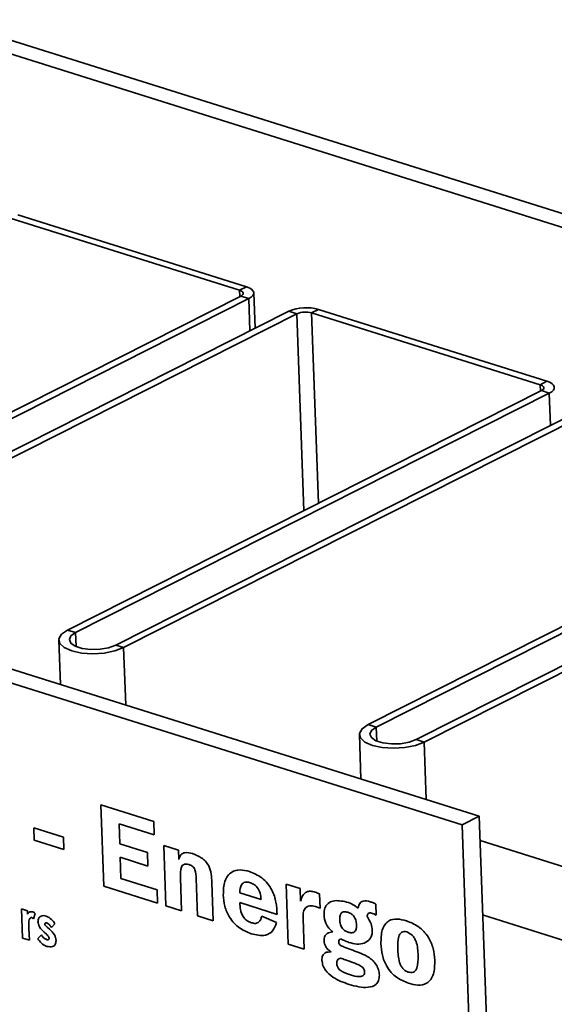
# Paper-space layout 'List2' of a CAD drawing. Units: millimetres. Extents: x 75 to 4381, y 75 to 4279.
# Drawn here: x 1259 to 1320, y 1706 to 1818 of the extents above; entities that cross this region are included whole.
import ezdxf

# ---------------------------------------------------------------- set-up
doc = ezdxf.new("R2010")
doc.units = ezdxf.units.MM

psp = doc.layouts.new('List2')

# ---------------------------------------------------------------- linework, layer by layer
at = {"color": 7, "linetype": 'Continuous', "lineweight": 35, "ltscale": 15}
for p, q in [((748.93, 1975.91), (1799.61, 1645.86)), ((751.81, 1973.42), (1802.5, 1643.37)), ((1257.88, 1795.74), (1283.92, 1787.56)), ((1258.66, 1796.13), (1284.7, 1787.96)), ((1283.92, 1787.56), (1284.7, 1787.96)), ((1283.92, 1787.56), (1283.95, 1786.83)), ((1284.06, 1786.88), (1230.06, 1759.62)), ((1284.97, 1786.6), (1230.97, 1759.33)), ((1284.97, 1786.6), (1284.06, 1786.88)), ((1284.97, 1786.6), (1285.1, 1782.92)), ((1285.69, 1783.22), (1285.54, 1787.26)), ((1292.92, 1785.37), (1292.14, 1784.98)), ((1292.92, 1785.37), (1318.96, 1777.19)), ((1235.54, 1757.89), (1289.54, 1785.16)), ((1236.45, 1757.61), (1290.45, 1784.87)), ((1290.45, 1784.87), (1289.54, 1785.16)), ((1290.45, 1784.87), (1291.25, 1762.45)), ((1292.14, 1784.98), (1318.18, 1776.8)), ((1292.14, 1784.98), (1292.91, 1763.29)), ((1318.18, 1776.8), (1318.96, 1777.19)), ((1318.18, 1776.8), (1318.21, 1776.07)), ((1318.32, 1776.12), (1264.32, 1748.85)), ((1319.23, 1775.83), (1265.23, 1748.57)), ((1319.23, 1775.83), (1318.32, 1776.12)), ((1319.23, 1775.83), (1319.36, 1772.16)), ((1269.8, 1747.13), (1323.8, 1774.4)), ((1270.71, 1746.85), (1324.71, 1774.11)), ((1352.58, 1765.36), (1298.58, 1738.09)), ((1353.49, 1765.07), (1299.49, 1737.8)), ((1304.06, 1736.37), (1358.06, 1763.64)), ((1304.97, 1736.08), (1358.98, 1763.35)), ((1311.24, 1727.65), (1204.64, 1761.13)), ((1309.29, 1726.67), (1202.7, 1760.15)), ((1264.32, 1748.85), (1265.23, 1748.57)), ((1265.23, 1748.57), (1265.29, 1746.97)), ((1263.32, 1747.7), (1263.5, 1742.64)), ((1269.8, 1747.13), (1270.71, 1746.85)), ((1270.71, 1746.85), (1270.94, 1740.3)), ((1298.58, 1738.09), (1299.49, 1737.8)), ((1299.49, 1737.8), (1299.55, 1736.21)), ((1297.58, 1736.94), (1297.76, 1731.88)), ((1304.06, 1736.37), (1304.97, 1736.08)), ((1304.97, 1736.08), (1305.21, 1729.54)), ((1268.11, 1728.94), (1274.14, 1727.05)), ((1268.44, 1719.67), (1268.11, 1728.94)), ((1274.14, 1727.05), (1274.19, 1725.52)), ((1309.29, 1726.67), (1311.24, 1727.65)), ((1315.77, 1599.65), (1311.24, 1727.65)), ((1260.47, 1726.32), (1263.85, 1725.26)), ((1260.52, 1724.92), (1260.47, 1726.32)), ((1270.18, 1726.78), (1270.26, 1724.5)), ((1274.19, 1725.52), (1270.18, 1726.78)), ((1313.83, 1598.67), (1309.29, 1726.67)), ((1263.9, 1723.86), (1260.52, 1724.92)), ((1263.85, 1725.26), (1263.9, 1723.86)), ((1711.56, 1599.16), (1311.33, 1724.89)), ((1270.26, 1724.5), (1273.43, 1723.5)), ((1275.28, 1724.3), (1276.98, 1723.77)), ((1275.53, 1717.44), (1275.28, 1724.3)), ((1276.98, 1723.77), (1277.01, 1722.73)), ((1270.31, 1722.98), (1270.4, 1720.56)), ((1273.48, 1721.98), (1270.31, 1722.98)), ((1273.43, 1723.5), (1273.48, 1721.98)), ((1270.4, 1720.56), (1274.52, 1719.27)), ((1277.19, 1720.65), (1277.32, 1716.88)), ((1279.12, 1716.32), (1278.97, 1720.57)), ((1274.57, 1717.74), (1268.44, 1719.67)), ((1274.52, 1719.27), (1274.57, 1717.74)), ((1280.76, 1720.12), (1280.92, 1715.75)), ((1289.24, 1719.92), (1290.83, 1719.42)), ((1289.48, 1713.06), (1289.24, 1719.92)), ((1290.83, 1719.42), (1290.88, 1717.97)), ((1283.94, 1718.94), (1286.38, 1718.18)), ((1293.05, 1718.8), (1293.1, 1717.18)), ((1259.06, 1717.1), (1259.74, 1716.89)), ((1259.18, 1713.76), (1259.06, 1717.1)), ((1259.74, 1716.89), (1259.76, 1716.48)), ((1277.32, 1716.88), (1275.53, 1717.44)), ((1288.21, 1716.47), (1283.95, 1717.81)), ((1299.47, 1717.65), (1299.51, 1716.4)), ((1260.62, 1716.59), (1260.43, 1715.96)), ((1280.92, 1715.75), (1279.12, 1716.32)), ((1286.47, 1716.27), (1288.14, 1715.56)), ((1291.16, 1715.99), (1291.28, 1712.5)), ((1311.63, 1716.41), (1709.17, 1591.53)), ((1259.9, 1715.03), (1259.91, 1714.87)), ((1259.91, 1714.87), (1259.96, 1713.52)), ((1261.99, 1715.01), (1262.25, 1714.78)), ((1262.88, 1715.39), (1262.47, 1714.99)), ((1259.96, 1713.52), (1259.18, 1713.76)), ((1260.91, 1713.71), (1261.33, 1714.13)), ((1261.9, 1714.22), (1261.66, 1714.43)), ((1291.28, 1712.5), (1289.48, 1713.06))]:
    psp.add_line(p, q, dxfattribs=at)
at = {"color": 7, "linetype": 'Continuous', "lineweight": 35, "ltscale": 15, "flags": 128}
for points in [[(1283.92, 1787.56), (1284.08, 1787.5), (1284.21, 1787.42), (1284.3, 1787.34), (1284.34, 1787.24), (1284.34, 1787.15), (1284.29, 1787.06), (1284.19, 1786.97), (1284.06, 1786.88)], [(1284.7, 1787.96), (1285.02, 1787.83), (1285.28, 1787.68), (1285.45, 1787.5), (1285.53, 1787.32), (1285.53, 1787.13), (1285.43, 1786.94), (1285.24, 1786.76), (1284.97, 1786.6)], [(1318.18, 1776.8), (1318.35, 1776.74), (1318.47, 1776.66), (1318.56, 1776.57), (1318.6, 1776.48), (1318.6, 1776.39), (1318.55, 1776.29), (1318.45, 1776.2), (1318.32, 1776.12)], [(1318.96, 1777.19), (1319.29, 1777.07), (1319.54, 1776.91), (1319.71, 1776.74), (1319.8, 1776.56), (1319.79, 1776.37), (1319.69, 1776.18), (1319.5, 1776), (1319.23, 1775.83)], [(1264.32, 1748.85), (1263.63, 1748.38), (1263.33, 1747.86), (1263.43, 1747.33), (1263.94, 1746.85), (1264.79, 1746.48), (1265.92, 1746.23), (1267.19, 1746.15), (1268.5, 1746.23), (1269.72, 1746.47), (1270.71, 1746.85)], [(1265.23, 1748.57), (1264.7, 1748.19), (1264.52, 1747.77), (1264.69, 1747.36), (1265.2, 1747.01), (1266, 1746.76), (1266.97, 1746.64), (1268.02, 1746.67), (1269, 1746.84), (1269.8, 1747.13)], [(1298.58, 1738.09), (1297.89, 1737.62), (1297.59, 1737.09), (1297.7, 1736.57), (1298.2, 1736.09), (1299.06, 1735.71), (1300.18, 1735.47), (1301.46, 1735.39), (1302.76, 1735.47), (1303.98, 1735.71), (1304.97, 1736.08)], [(1299.49, 1737.8), (1298.97, 1737.43), (1298.78, 1737.01), (1298.95, 1736.6), (1299.47, 1736.25), (1300.26, 1736), (1301.24, 1735.88), (1302.28, 1735.91), (1303.26, 1736.08), (1304.06, 1736.37)]]:
    psp.add_lwpolyline(points, dxfattribs=at)
at = {"color": 7, "linetype": 'Continuous', "lineweight": 35, "ltscale": 225}
for centre, radius in [((1291.53, 1780.5), 5.07), ((1291.45, 1782.54), 2.53)]:
    psp.add_arc(centre, radius, 74.0351, 113.0945, dxfattribs=at)
at = {"color": 7, "linetype": 'Continuous', "lineweight": 35, "ltscale": 15}
for points, knots in [([(1277.01, 1722.73), (1277.07, 1722.92), (1277.19, 1723.32), (1277.78, 1723.59), (1278.27, 1723.47), (1278.57, 1723.39)], [0, 0, 0, 0, 0.279726, 0.559305, 1, 1, 1, 1]), ([(1278.57, 1723.39), (1278.9, 1723.27), (1279.56, 1723.01), (1280.45, 1722.15), (1280.73, 1721.04), (1280.75, 1720.43), (1280.76, 1720.12)], [0, 0, 0, 0, 0.281, 0.559817, 0.778405, 1, 1, 1, 1]), ([(1278.13, 1722.15), (1277.96, 1722.18), (1277.7, 1722.23), (1277.41, 1722.08), (1277.15, 1721.62), (1277.17, 1721.08), (1277.19, 1720.65)], [0, 0, 0, 0, 0.249486, 0.375005, 0.500007, 1, 1, 1, 1]), ([(1278.97, 1720.57), (1278.97, 1720.9), (1278.96, 1721.31), (1278.73, 1721.81), (1278.47, 1722.03), (1278.27, 1722.1), (1278.13, 1722.15)], [0, 0, 0, 0, 0.500088, 0.624589, 0.749602, 1, 1, 1, 1]), ([(1282.07, 1718.69), (1282.08, 1719.23), (1282.11, 1720.32), (1282.9, 1721.33), (1283.96, 1721.62), (1284.68, 1721.45), (1285.04, 1721.36)], [0, 0, 0, 0, 0.280253, 0.558885, 0.779118, 1, 1, 1, 1]), ([(1285.04, 1721.36), (1285.52, 1721.16), (1286.48, 1720.77), (1287.66, 1719.39), (1288.11, 1717.84), (1288.18, 1716.93), (1288.21, 1716.47)], [0, 0, 0, 0, 0.280227, 0.558743, 0.778668, 1, 1, 1, 1]), ([(1285.07, 1720.1), (1284.89, 1720.14), (1284.52, 1720.22), (1284.03, 1719.82), (1283.97, 1719.28), (1283.94, 1718.94)], [0, 0, 0, 0, 0.2808018, 0.5598612, 1, 1, 1, 1]), ([(1286.38, 1718.18), (1286.36, 1718.41), (1286.32, 1718.88), (1285.99, 1719.54), (1285.52, 1719.93), (1285.22, 1720.04), (1285.07, 1720.1)], [0, 0, 0, 0, 0.280865, 0.558948, 0.778963, 1, 1, 1, 1]), ([(1285.25, 1714.26), (1284.8, 1714.44), (1283.91, 1714.8), (1282.78, 1715.98), (1282.18, 1717.4), (1282.11, 1718.26), (1282.07, 1718.69)], [0, 0, 0, 0, 0.280518, 0.559535, 0.779271, 1, 1, 1, 1]), ([(1290.88, 1717.97), (1290.94, 1718.2), (1291.07, 1718.65), (1291.5, 1719.05), (1292.02, 1719.14), (1292.37, 1719.05), (1292.54, 1719.01)], [0, 0, 0, 0, 0.280245, 0.559386, 0.779503, 1, 1, 1, 1]), ([(1292.54, 1719.01), (1292.64, 1718.97), (1292.8, 1718.91), (1292.97, 1718.84), (1293.05, 1718.8)], [0, 0, 0, 0, 0.55997, 1, 1, 1, 1]), ([(1293.55, 1716.43), (1293.56, 1716.7), (1293.59, 1717.23), (1294.01, 1717.76), (1294.82, 1718.15), (1295.59, 1717.99), (1296.13, 1717.88)], [0, 0, 0, 0, 0.186619, 0.373304, 0.560694, 1, 1, 1, 1]), ([(1297.45, 1717.18), (1297.49, 1717.38), (1297.57, 1717.76), (1298.08, 1718.1), (1298.54, 1717.98), (1298.82, 1717.91)], [0, 0, 0, 0, 0.280609, 0.559654, 1, 1, 1, 1]), ([(1283.95, 1717.81), (1283.96, 1717.55), (1283.99, 1717.03), (1284.24, 1716.25), (1284.75, 1715.73), (1285.09, 1715.59), (1285.26, 1715.52)], [0, 0, 0, 0, 0.28138, 0.559553, 0.7795, 1, 1, 1, 1]), ([(1292.57, 1717.36), (1292.34, 1717.42), (1291.89, 1717.53), (1291.36, 1717.23), (1291.16, 1716.63), (1291.16, 1716.2), (1291.16, 1715.99)], [0, 0, 0, 0, 0.280654, 0.558524, 0.77885, 1, 1, 1, 1]), ([(1293.1, 1717.18), (1293, 1717.21), (1292.83, 1717.28), (1292.65, 1717.34), (1292.57, 1717.36)], [0, 0, 0, 0, 0.560013, 1, 1, 1, 1]), ([(1296.13, 1717.88), (1296.39, 1717.79), (1296.83, 1717.64), (1297.26, 1717.32), (1297.45, 1717.18)], [0, 0, 0, 0, 0.560201, 1, 1, 1, 1]), ([(1298.82, 1717.91), (1298.94, 1717.87), (1299.15, 1717.79), (1299.37, 1717.69), (1299.47, 1717.65)], [0, 0, 0, 0, 0.559971, 1, 1, 1, 1]), ([(1259.76, 1716.48), (1259.79, 1716.54), (1259.85, 1716.66), (1260.05, 1716.8), (1260.23, 1716.77), (1260.34, 1716.76)], [0, 0, 0, 0, 0.281118, 0.561872, 1, 1, 1, 1]), ([(1260.23, 1716.1), (1260.19, 1716.1), (1260.09, 1716.11), (1259.97, 1715.96), (1259.88, 1715.61), (1259.89, 1715.26), (1259.9, 1715.03)], [0, 0, 0, 0, 0.123877, 0.248748, 0.498133, 1, 1, 1, 1]), ([(1260.43, 1715.96), (1260.4, 1715.99), (1260.33, 1716.05), (1260.26, 1716.08), (1260.23, 1716.1)], [0, 0, 0, 0, 0.560563, 1, 1, 1, 1]), ([(1260.34, 1716.76), (1260.39, 1716.74), (1260.49, 1716.7), (1260.58, 1716.62), (1260.62, 1716.59)], [0, 0, 0, 0, 0.55953, 1, 1, 1, 1]), ([(1260.94, 1715.64), (1260.96, 1715.79), (1260.99, 1716.09), (1261.27, 1716.29), (1261.58, 1716.35), (1261.78, 1716.3), (1261.88, 1716.27)], [0, 0, 0, 0, 0.2781552, 0.5580183, 0.7787961, 1, 1, 1, 1]), ([(1261.88, 1716.27), (1262.1, 1716.17), (1262.48, 1715.99), (1262.76, 1715.58), (1262.88, 1715.39)], [0, 0, 0, 0, 0.559091, 1, 1, 1, 1]), ([(1285.26, 1715.52), (1285.42, 1715.48), (1285.74, 1715.4), (1286.24, 1715.6), (1286.38, 1716.01), (1286.47, 1716.27)], [0, 0, 0, 0, 0.281189, 0.561399, 1, 1, 1, 1]), ([(1294.55, 1714.47), (1294.39, 1714.6), (1294.09, 1714.87), (1293.65, 1715.57), (1293.59, 1716.1), (1293.55, 1716.43)], [0, 0, 0, 0, 0.281093, 0.561482, 1, 1, 1, 1]), ([(1296.25, 1716.71), (1296.1, 1716.75), (1295.82, 1716.82), (1295.47, 1716.63), (1295.35, 1716.25), (1295.35, 1715.98), (1295.35, 1715.84)], [0, 0, 0, 0, 0.280656, 0.558568, 0.778952, 1, 1, 1, 1]), ([(1295.35, 1715.84), (1295.36, 1715.67), (1295.38, 1715.34), (1295.62, 1714.85), (1295.96, 1714.56), (1296.18, 1714.48), (1296.29, 1714.44)], [0, 0, 0, 0, 0.280819, 0.55901, 0.779051, 1, 1, 1, 1]), ([(1297.25, 1715.26), (1297.24, 1715.44), (1297.21, 1715.79), (1296.95, 1716.29), (1296.59, 1716.58), (1296.36, 1716.67), (1296.25, 1716.71)], [0, 0, 0, 0, 0.280641, 0.558835, 0.779018, 1, 1, 1, 1]), ([(1298.97, 1716.61), (1298.89, 1716.63), (1298.75, 1716.66), (1298.58, 1716.59), (1298.48, 1716.44), (1298.46, 1716.32), (1298.45, 1716.26)], [0, 0, 0, 0, 0.280262, 0.559198, 0.779448, 1, 1, 1, 1]), ([(1298.45, 1716.26), (1298.63, 1715.97), (1298.95, 1715.47), (1299.02, 1714.91), (1299.05, 1714.66)], [0, 0, 0, 0, 0.559783, 1, 1, 1, 1]), ([(1299.51, 1716.4), (1299.41, 1716.44), (1299.23, 1716.52), (1299.05, 1716.58), (1298.97, 1716.61)], [0, 0, 0, 0, 0.560027, 1, 1, 1, 1]), ([(1300.04, 1713.14), (1300.05, 1713.68), (1300.06, 1714.75), (1300.8, 1715.82), (1301.88, 1716.01), (1302.59, 1715.83), (1302.95, 1715.74)], [0, 0, 0, 0, 0.280763, 0.558567, 0.778812, 1, 1, 1, 1]), ([(1261.66, 1714.43), (1261.47, 1714.62), (1261.2, 1714.88), (1260.98, 1715.34), (1260.96, 1715.54), (1260.94, 1715.64)], [0, 0, 0, 0, 0.559215, 0.779695, 1, 1, 1, 1]), ([(1261.97, 1715.49), (1261.94, 1715.5), (1261.88, 1715.52), (1261.79, 1715.5), (1261.73, 1715.45), (1261.73, 1715.4), (1261.73, 1715.37)], [0, 0, 0, 0, 0.28097, 0.561, 0.781008, 1, 1, 1, 1]), ([(1261.73, 1715.37), (1261.73, 1715.33), (1261.75, 1715.24), (1261.86, 1715.13), (1261.94, 1715.06), (1261.99, 1715.01)], [0, 0, 0, 0, 0.277648, 0.558119, 1, 1, 1, 1]), ([(1262.47, 1714.99), (1262.39, 1715.11), (1262.25, 1715.33), (1262.06, 1715.44), (1261.97, 1715.49)], [0, 0, 0, 0, 0.5623891, 1, 1, 1, 1]), ([(1262.25, 1714.78), (1262.46, 1714.59), (1262.75, 1714.33), (1262.96, 1713.84), (1262.99, 1713.62), (1263, 1713.51)], [0, 0, 0, 0, 0.559082, 0.779454, 1, 1, 1, 1]), ([(1288.14, 1715.56), (1288.02, 1715.21), (1287.77, 1714.51), (1286.72, 1713.92), (1285.81, 1714.13), (1285.25, 1714.26)], [0, 0, 0, 0, 0.280271, 0.560036, 1, 1, 1, 1]), ([(1296.29, 1714.44), (1296.44, 1714.4), (1296.73, 1714.33), (1297.09, 1714.48), (1297.25, 1714.85), (1297.25, 1715.12), (1297.25, 1715.26)], [0, 0, 0, 0, 0.280751, 0.559112, 0.779214, 1, 1, 1, 1]), ([(1299.05, 1714.66), (1299.04, 1714.48), (1299.03, 1714.12), (1298.75, 1713.56), (1298.17, 1713.14), (1297.3, 1713.04), (1296.68, 1713.2), (1296.38, 1713.28)], [0, 0, 0, 0, 0.12505, 0.250105, 0.499434, 0.749423, 1, 1, 1, 1]), ([(1302.95, 1715.74), (1303.4, 1715.56), (1304.31, 1715.2), (1305.46, 1714.02), (1306.06, 1712.57), (1306.14, 1711.71), (1306.17, 1711.27)], [0, 0, 0, 0, 0.280632, 0.55954, 0.77928, 1, 1, 1, 1]), ([(1261.97, 1712.83), (1261.74, 1712.92), (1261.34, 1713.1), (1261.05, 1713.53), (1260.91, 1713.71)], [0, 0, 0, 0, 0.559367, 1, 1, 1, 1]), ([(1261.33, 1714.13), (1261.42, 1714), (1261.6, 1713.77), (1261.82, 1713.65), (1261.92, 1713.6)], [0, 0, 0, 0, 0.560384, 1, 1, 1, 1]), ([(1262.22, 1713.76), (1262.2, 1713.81), (1262.18, 1713.92), (1262.05, 1714.07), (1261.96, 1714.17), (1261.9, 1714.22)], [0, 0, 0, 0, 0.277271, 0.558055, 1, 1, 1, 1]), ([(1261.92, 1713.6), (1261.96, 1713.59), (1262.03, 1713.57), (1262.13, 1713.59), (1262.2, 1713.65), (1262.21, 1713.72), (1262.22, 1713.76)], [0, 0, 0, 0, 0.280955, 0.561133, 0.781133, 1, 1, 1, 1]), ([(1263, 1713.51), (1262.98, 1713.35), (1262.95, 1713.02), (1262.56, 1712.71), (1262.19, 1712.78), (1261.97, 1712.83)], [0, 0, 0, 0, 0.279513, 0.560087, 1, 1, 1, 1]), ([(1293.55, 1713.47), (1293.56, 1713.65), (1293.59, 1714.01), (1293.96, 1714.39), (1294.32, 1714.44), (1294.55, 1714.47)], [0, 0, 0, 0, 0.279555, 0.55931, 1, 1, 1, 1]), ([(1295.47, 1713.68), (1295.43, 1713.67), (1295.35, 1713.65), (1295.24, 1713.55), (1295.23, 1713.41), (1295.23, 1713.33)], [0, 0, 0, 0, 0.281147, 0.562174, 1, 1, 1, 1]), ([(1296.38, 1713.28), (1296.21, 1713.34), (1295.9, 1713.45), (1295.6, 1713.61), (1295.47, 1713.68)], [0, 0, 0, 0, 0.559835, 1, 1, 1, 1]), ([(1302.98, 1714.47), (1302.87, 1714.5), (1302.67, 1714.54), (1302.39, 1714.46), (1302.19, 1714.24), (1301.94, 1713.66), (1301.94, 1713.03), (1301.95, 1712.54)], [0, 0, 0, 0, 0.125155, 0.250062, 0.375178, 0.500507, 1, 1, 1, 1]), ([(1304.27, 1711.8), (1304.26, 1712.06), (1304.23, 1712.58), (1304.11, 1713.26), (1303.86, 1713.77), (1303.52, 1714.22), (1303.19, 1714.37), (1302.98, 1714.47)], [0, 0, 0, 0, 0.25107, 0.501564, 0.626718, 0.751913, 1, 1, 1, 1]), ([(1294.37, 1712.19), (1294.26, 1712.27), (1294.03, 1712.43), (1293.75, 1712.76), (1293.58, 1713.13), (1293.56, 1713.36), (1293.55, 1713.47)], [0, 0, 0, 0, 0.2805588, 0.5603091, 0.7801122, 1, 1, 1, 1]), ([(1295.23, 1713.33), (1295.23, 1713.28), (1295.24, 1713.19), (1295.3, 1713.06), (1295.4, 1712.96), (1295.62, 1712.84), (1296.1, 1712.65), (1296.53, 1712.49), (1296.83, 1712.38)], [0, 0, 0, 0, 0.062445, 0.124856, 0.187166, 0.249698, 0.499726, 1, 1, 1, 1]), ([(1303.16, 1708.64), (1302.71, 1708.82), (1301.81, 1709.17), (1300.68, 1710.4), (1300.14, 1711.85), (1300.08, 1712.71), (1300.04, 1713.14)], [0, 0, 0, 0, 0.280504, 0.559081, 0.779051, 1, 1, 1, 1]), ([(1301.95, 1712.54), (1301.97, 1712.03), (1302.01, 1711.39), (1302.3, 1710.62), (1302.53, 1710.28), (1302.82, 1710.02), (1303.03, 1709.94), (1303.14, 1709.9)], [0, 0, 0, 0, 0.499622, 0.624859, 0.74987, 0.874794, 1, 1, 1, 1]), ([(1293.31, 1711.23), (1293.32, 1711.42), (1293.34, 1711.8), (1293.73, 1712.2), (1294.13, 1712.19), (1294.37, 1712.19)], [0, 0, 0, 0, 0.280074, 0.559531, 1, 1, 1, 1]), ([(1295.44, 1711.49), (1295.37, 1711.47), (1295.23, 1711.44), (1295.08, 1711.3), (1295, 1711.1), (1295, 1710.96), (1295, 1710.89)], [0, 0, 0, 0, 0.280389, 0.559977, 0.779963, 1, 1, 1, 1]), ([(1296.62, 1711.07), (1296.4, 1711.15), (1296.01, 1711.28), (1295.61, 1711.42), (1295.44, 1711.49)], [0, 0, 0, 0, 0.560005, 1, 1, 1, 1]), ([(1296.83, 1712.38), (1297.14, 1712.26), (1297.77, 1712.03), (1298.56, 1711.68), (1299.15, 1711.2), (1299.53, 1710.72), (1299.8, 1710.14), (1299.84, 1709.75), (1299.86, 1709.56)], [0, 0, 0, 0, 0.250519, 0.5007999, 0.6258307, 0.7507056, 0.8752494, 1, 1, 1, 1]), ([(1303.14, 1709.9), (1303.36, 1709.86), (1303.68, 1709.8), (1304, 1710.05), (1304.28, 1710.63), (1304.28, 1711.28), (1304.27, 1711.8)], [0, 0, 0, 0, 0.248815, 0.374124, 0.499703, 1, 1, 1, 1]), ([(1306.17, 1711.27), (1306.17, 1710.72), (1306.15, 1709.61), (1305.38, 1708.53), (1304.26, 1708.35), (1303.53, 1708.54), (1303.16, 1708.64)], [0, 0, 0, 0, 0.280692, 0.558478, 0.77878, 1, 1, 1, 1]), ([(1296.42, 1708.5), (1296.11, 1708.6), (1295.48, 1708.81), (1294.55, 1709.29), (1293.81, 1709.92), (1293.39, 1710.65), (1293.34, 1711.04), (1293.31, 1711.23)], [0, 0, 0, 0, 0.250923, 0.501557, 0.750578, 0.875322, 1, 1, 1, 1]), ([(1295, 1710.89), (1295.01, 1710.79), (1295.03, 1710.59), (1295.18, 1710.31), (1295.39, 1710.1), (1295.86, 1709.81), (1296.25, 1709.68), (1296.57, 1709.58)], [0, 0, 0, 0, 0.124799, 0.249162, 0.373929, 0.499211, 1, 1, 1, 1]), ([(1298.17, 1709.88), (1298.16, 1709.98), (1298.14, 1710.16), (1297.91, 1710.51), (1297.37, 1710.8), (1296.92, 1710.96), (1296.62, 1711.07)], [0, 0, 0, 0, 0.124736, 0.249277, 0.498531, 1, 1, 1, 1]), ([(1299.86, 1709.56), (1299.85, 1709.35), (1299.82, 1708.92), (1299.4, 1708.33), (1298.58, 1708.11), (1297.51, 1708.19), (1296.78, 1708.39), (1296.42, 1708.5)], [0, 0, 0, 0, 0.1248, 0.249525, 0.498542, 0.749128, 1, 1, 1, 1]), ([(1296.57, 1709.58), (1296.89, 1709.49), (1297.38, 1709.35), (1297.91, 1709.4), (1298.15, 1709.6), (1298.16, 1709.79), (1298.17, 1709.88)], [0, 0, 0, 0, 0.501364, 0.751122, 0.875694, 1, 1, 1, 1])]:
    psp.add_open_spline(points, degree=3, knots=knots, dxfattribs=at)

doc.saveas('drawing.dxf')
